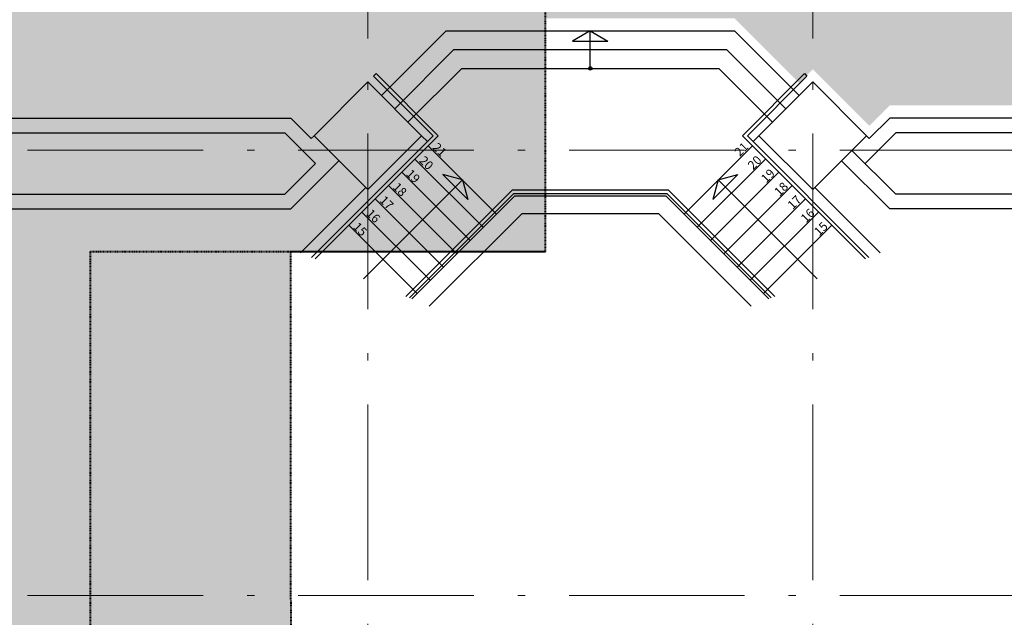
# Model space of a CAD drawing. Units: millimetres. Extents: x -230148 to 21845, y -359783 to -149329.
# Drawn here: x -73789 to -56970, y -261900 to -251694 of the extents above; entities that cross this region are included whole.
import ezdxf

# ---------------------------------------------------------------- set-up
doc = ezdxf.new("R2010")
doc.units = ezdxf.units.MM
doc.header["$LTSCALE"] = 5
for name, pattern in [('ACAD_ISO03W100', [30, 12, -18]), ('ACAD_ISO10W100', [18.5, 12, -3, 0.5, -3]), ('Hidden2', [4.762499999999999, 3.175, -1.5875])]:
    doc.linetypes.add(name, pattern=pattern)
doc.layers.add('IBA_OSY', color=253, linetype='ACAD_ISO10W100', lineweight=9)
doc.layers.add('IBA_PODLAHA_EX', color=251, linetype='Continuous', lineweight=15)
doc.layers.add('IBA_ROZSAH_ostatni_plochy_TENDER', color=7, linetype='Hidden2', true_color=0xd8d8da)
for name, color, linetype in [('IBA_ROZSAH_RESENI_SP', 10, 'Hidden2'), ('IBA_SCHODY', 2, 'Continuous'), ('IBA_STENY-NENOSNEPOD', 7, 'Continuous')]:
    doc.layers.add(name, color=color, linetype=linetype)
doc.styles.add('bublina', font='romans.shx', dxfattribs={"height": 1000})

msp = doc.modelspace()

# ---------------------------------------------------------------- hatches: boundary and pattern name
at = {"layer": 'IBA_PODLAHA_EX', "true_color": 0x86629d}
h = msp.add_hatch(color=205, dxfattribs=at)
edge = h.paths.add_edge_path()
edge.add_line((-42362.1260682588, -246558.8991092856), (-45492.12606825893, -246558.8991092856))
edge.add_line((-45492.12606825893, -246558.8991092856), (-45492.12606825888, -238958.8991092855))
edge.add_line((-45492.12606825888, -238958.8991092855), (-47517.54886763627, -235669.4794847))
edge.add_line((-47517.54886763627, -235669.4794847), (-49716.70326888152, -235669.4794847))
edge.add_line((-49716.70326888152, -235669.4794847), (-51742.12606825888, -238958.8991092855))
edge.add_line((-51742.12606825888, -238958.8991092855), (-50268.52342979149, -238958.8991092855))
edge.add_arc((-52642.1260682588, -238958.8991092855), 2373.602638467317, -47.61718920490432, 0, ccw=False)
edge.add_line((-51042.12606825888, -240712.1787462343), (-51042.12606825887, -246760.6194723368))
edge.add_arc((-52642.12606825883, -248513.8991092856), 2373.60263846734, -148.92945108205782, 47.61718920490313, ccw=False)
edge.add_line((-54675.19382053352, -249738.8991092856), (-58209.05831598424, -249738.8991092856))
edge.add_arc((-60242.12606825888, -248513.8991092856), 2373.602638467328, 211.0705489179434, 328.9294510820566, ccw=False)
edge.add_line((-62275.19382053352, -249738.8991092856), (-65809.05831598426, -249738.8991092856))
edge.add_arc((-67920.1580614763, -248375.7796903125), 2512.933880108636, 218.9231522953693, 327.15000804670314, ccw=False)
edge.add_line((-69875.19382053353, -249954.599460459), (-73409.05831598425, -249954.599460459))
edge.add_arc((-75442.1260682589, -248729.599460459), 2373.602638467341, 132.3828107950983, 328.9294510820568, ccw=False)
edge.add_line((-77042.12606825889, -246976.3198235103), (-77042.12606825889, -240927.287134977))
edge.add_arc((-75441.47763686252, -239174.599460459), 2373.602638467338, 180, 227.5959954066762, ccw=False)
edge.add_line((-77815.08027532985, -239174.599460459), (-77815.08027532985, -238994.5994604589))
edge.add_line((-77815.08027532985, -238994.5994604589), (-78342.12606825889, -238994.5994604589))
edge.add_line((-78342.12606825889, -238994.5994604589), (-78342.12606825889, -238898.5994604589))
edge.add_line((-78342.12606825889, -238898.5994604589), (-79110.34817228134, -238898.599460459))
edge.add_line((-79110.34817228134, -238898.599460459), (-79110.34817228134, -238928.599460459))
edge.add_line((-79110.34817228134, -238928.599460459), (-79140.34817228134, -238928.599460459))
edge.add_line((-79140.34817228134, -238928.599460459), (-79140.34817228134, -238953.9944612027))
edge.add_line((-79140.34817228134, -238953.9944612027), (-79036.42709790677, -238953.9944612027))
edge.add_line((-79036.42709790677, -238953.9944612027), (-79036.42709790677, -238971.9944612027))
edge.add_line((-79036.42709790677, -238971.9944612027), (-79160.34817228134, -238971.9944612027))
edge.add_line((-79160.34817228134, -238971.9944612027), (-79160.34817228134, -238928.599460459))
edge.add_line((-79160.34817228134, -238928.599460459), (-79190.34817228134, -238928.599460459))
edge.add_line((-79190.34817228134, -238928.599460459), (-79190.34817228134, -238898.599460459))
edge.add_line((-79190.34817228134, -238898.599460459), (-80142.12606825889, -238898.599460459))
edge.add_line((-80142.12606825889, -238898.599460459), (-80142.12606825889, -238994.5994604589))
edge.add_line((-80142.12606825889, -238994.5994604589), (-82392.12606825895, -238994.5994604579))
edge.add_line((-82392.12606825895, -238994.5994604579), (-82392.12606825896, -239174.599460459))
edge.add_line((-82392.12606825896, -239174.599460459), (-82592.1260682589, -239174.5994604589))
edge.add_line((-82592.1260682589, -239174.5994604589), (-82592.12606825889, -246774.5994604589))
edge.add_line((-82592.12606825889, -246774.5994604589), (-82595.81347415013, -249454.5994604589))
edge.add_line((-82595.81347415013, -249454.5994604589), (-82592.1260682589, -253424.599460459))
edge.add_line((-82592.1260682589, -253424.599460459), (-82542.12606825886, -253424.5994604591))
edge.add_line((-82542.12606825886, -253424.5994604591), (-82542.12606825888, -253808.360870594))
edge.add_line((-82542.12606825888, -253808.360870594), (-81887.66430695054, -253808.360870594))
edge.add_line((-81887.66430695054, -253808.360870594), (-81237.12606825888, -253157.8226319023))
edge.add_line((-81237.12606825888, -253157.8226319023), (-76442.12606825888, -253157.8226319024))
edge.add_line((-76442.12606825888, -253157.8226319024), (-75791.58782956727, -253808.3608705939))
edge.add_line((-75791.58782956727, -253808.3608705939), (-75092.66430695051, -253808.360870594))
edge.add_line((-75092.66430695051, -253808.360870594), (-74442.12606825892, -253157.8226319023))
edge.add_line((-74442.12606825892, -253157.8226319023), (-69157.12606825892, -253157.8226319023))
edge.add_line((-69157.12606825892, -253157.8226319023), (-68807.97130605049, -253506.9773941108))
edge.add_line((-68807.97130605049, -253506.9773941108), (-67842.12606825889, -252541.1321563192))
edge.add_line((-67842.12606825889, -252541.1321563192), (-67608.78083046738, -252774.4773941108))
edge.add_line((-67608.78083046738, -252774.4773941108), (-66503.20254564213, -251668.8991092856))
edge.add_line((-66503.20254564213, -251668.8991092856), (-61581.04959087564, -251668.8991092856))
edge.add_line((-61581.04959087564, -251668.8991092856), (-60475.47130605042, -252774.4773941107))
edge.add_line((-60475.47130605042, -252774.4773941107), (-60242.12606825888, -252541.1321563192))
edge.add_line((-60242.12606825888, -252541.1321563192), (-59276.28083046729, -253506.9773941107))
edge.add_line((-59276.28083046729, -253506.9773941107), (-58927.12606825891, -253157.8226319023))
edge.add_line((-58927.12606825891, -253157.8226319023), (-53642.12606825888, -253157.8226319023))
edge.add_line((-53642.12606825888, -253157.8226319023), (-52991.5878295673, -253808.360870594))
edge.add_line((-52991.5878295673, -253808.360870594), (-52292.66430695052, -253808.3608705939))
edge.add_line((-52292.66430695052, -253808.3608705939), (-51642.12606825886, -253157.8226319022))
edge.add_line((-51642.12606825886, -253157.8226319022), (-46847.12606825886, -253157.8226319024))
edge.add_line((-46847.12606825886, -253157.8226319024), (-46196.58782956723, -253808.360870594))
edge.add_line((-46196.58782956723, -253808.360870594), (-45542.12606825892, -253808.3608705939))
edge.add_line((-45542.12606825892, -253808.3608705939), (-45542.12606825892, -253208.8991092856))
edge.add_line((-45542.12606825892, -253208.8991092856), (-44542.12606825892, -253208.8991092856))
edge.add_line((-44542.12606825892, -253208.8991092856), (-42362.12606825879, -253208.8991092856))
edge.add_line((-42362.12606825879, -253208.8991092856), (-42362.1260682588, -253033.8991092855))
edge.add_line((-42362.1260682588, -253033.8991092855), (-42362.1260682588, -246558.8991092856))
h.paths.add_polyline_path([(-86202.1260682589, -246774.5994604589), (-82592.12606825889, -246774.5994604587), (-82592.1260682589, -253424.599460459), (-83542.12606825886, -253424.599460459), (-83542.12606825886, -254424.599460459), (-83292.12606825886, -254424.599460459), (-83292.12606825886, -261024.5994604592), (-83542.12606825883, -261024.599460459), (-83542.12606825883, -262024.599460459), (-83292.12606825883, -262024.5994604591), (-83292.12606825886, -268624.5994604592), (-83542.12606825883, -268624.5994604592), (-83542.12606825883, -269624.5994604592), (-82895.6794588521, -269624.5994604592), (-80480.51441590709, -272039.7645034041), (-80480.51441590709, -274162.9878081075), (-80390.90886989393, -277224.5994604592), (-83542.12606825883, -274073.3822620913), (-83542.12606825889, -277224.5994604592), (-80390.90886989393, -277224.5994604592), (-80319.03493936773, -281379.6097874043), (-81571.4153901401, -281595.3101385778), (-82822.12606825895, -280344.599460459), (-85882.12606825883, -280344.5994604591), (-85882.12606825889, -276274.5994604592), (-86202.12606825888, -276274.5994604592), (-86202.12606825895, -269624.5994604591), (-85882.12606825883, -269624.5994604591), (-85882.12606825883, -268624.5994604591), (-86202.12606825895, -268624.5994604591), (-86202.12606825895, -262024.5994604589), (-85882.12606825883, -262024.5994604589), (-85882.12606825883, -261024.5994604589), (-86202.12606825895, -261024.5994604589), (-86202.12606825895, -254424.5994604589), (-85882.12606825883, -254424.5994604589), (-85882.12606825883, -253424.5994604589), (-86202.12606825895, -253424.5994604589)])
at = {"layer": 'IBA_ROZSAH_ostatni_plochy_TENDER'}
h = msp.add_hatch(color=256, dxfattribs=at)
h.paths.add_polyline_path([(-82848.69422336167, -235008.520660682), (-81715.1849540876, -235008.520660682), (-81715.1849540876, -228706.921948043), (-82344.9288093088, -228089.2526307207), (-82815.95155726177, -228090.3127804677), (-91565.02379482579, -228090.3127804677), (-91565.02379482579, -234955.7121658548), (-91565.02379482579, -235002.7738942559), (-82862.89924939035, -235002.7738942559)], flags=17)
h.paths.add_polyline_path([(-83335.37652409424, -276392.0689383661), (-83335.37652409424, -280539.7873708988), (-86082.19498313463, -280544.2165204794), (-86082.19498313456, -276392.0689383661), (-96401.23051252247, -276392.0689383661), (-96401.23051252247, -277755.6147673108), (-97779.37201535409, -277762.1307005286), (-97785.94733839012, -276371.4280543379), (-101535.9473383901, -276368.3751943967), (-101542.1260682588, -276474.5994604592), (-102535.9473383901, -276475.4066445536), (-102535.9473383901, -276758.7426414056), (-103686.6848881862, -276761.0231706743), (-103680.475332198, -277779.4458398113), (-103680.475332198, -292316.0299197821), (-99700.94733839021, -292316.0299197821), (-99700.94733839024, -293390.406644554), (-98606.11470565117, -293390.406644554), (-98606.11470565117, -297257.0234724967), (-69141.67396707632, -297256.2162884017), (-69156.85992211314, -255653.7169137534), (-64803.20693205214, -255652.9371592341), (-64803.20693205211, -213924.7782335322), (-75355.97799753981, -213924.7782335322), (-75355.97799753983, -226379.1680332188), (-73369.47218195489, -226378.3608491239), (-73374.03691707371, -228462.6886116558), (-75355.97799753983, -228501.5849469475), (-75355.97799753983, -231383.7134680551), (-74795.23097458787, -231383.7134680551), (-74795.23097458787, -234657.0145162421), (-75502.9552952268, -234657.0145162421), (-75502.9552952268, -239505.8543424582), (-79866.57347567627, -239505.8543424581), (-82535.95155726187, -239505.8543424581), (-82952.53336641766, -239499.503986006), (-82952.53336641766, -238364.7912899144), (-87227.43560634369, -238370.9530361661), (-87227.43560634369, -236603.2569478275), (-91181.14588390665, -236613.4170531014), (-91181.1458839066, -246652.830267167), (-82410.30990143563, -246652.830267167), (-82410.30990143563, -276392.0689383661)])
at = {"layer": 'IBA_ROZSAH_RESENI_SP', "true_color": 0xd8d8da}
h = msp.add_hatch(color=254, dxfattribs=at)
h.paths.add_polyline_path([(-103686.6498431951, -277778.6386557164), (-103686.6498431951, -292315.2227356872), (-99707.12184938727, -292315.2227356872), (-99707.12184938729, -293389.5994604591), (-98612.28921664823, -293389.5994604591), (-98612.28921664823, -297256.2162884017), (-72581.10972718839, -297256.2162884017), (-72581.10972718839, -255652.1299751392), (-64809.38144304921, -255652.1299751392), (-64809.38144304919, -213879.8763942111), (-75362.1525085369, -213923.9710494372), (-75362.1525085369, -226378.3608491239), (-73369.47218195489, -226378.3608491239), (-73374.03691707371, -228462.6886116558), (-75362.1525085369, -228500.7777628526), (-75362.1525085369, -231382.9062839602), (-74801.40548558495, -231382.9062839602), (-74801.40548558495, -234656.2073321472), (-75509.12980622388, -234656.2073321472), (-75509.12980622388, -239505.0471583632), (-79872.74798667335, -239505.0471583632), (-82592.12606825889, -242210.4278464823), (-82958.70787741474, -242210.4278464823), (-82958.70787741474, -238363.9841058195), (-87233.61011734078, -238370.1458520712), (-87233.61011734078, -236602.4497637326), (-91187.32039490374, -236612.6098690064), (-91187.32039490374, -243314.599460459), (-98377.11063933405, -243314.599460459), (-98377.11063933403, -246652.0230830721), (-82416.48441243269, -246652.0230830721), (-82416.48441243269, -276391.2617542712), (-96607.22874921095, -276391.2617542712), (-96599.52323994345, -277575.3711197714), (-97785.54108032672, -277583.0890483064), (-97792.1218493872, -276370.6208702429), (-101542.1218493872, -276367.5680103018), (-101542.1218493872, -276435.1935295304), (-102542.1218493872, -276474.5994604587), (-102542.1218493872, -276757.9354573106), (-103692.8593991833, -276760.2159865795)])
h.paths.add_polyline_path([(-83937.12606825889, -235007.7134765871), (-81721.35946508472, -235007.7134765871), (-81721.35946508472, -228706.1147639481), (-82351.10332030592, -228088.4454466258), (-82822.12606825889, -228089.5055963728), (-91571.1983058229, -228089.5055963728), (-91571.1983058229, -234954.9049817598), (-91571.1983058229, -235001.966710161), (-85567.12606825893, -234999.5992590441), (-85567.12606825893, -234488.7061910611), (-83937.12606825889, -234488.7061910611)], flags=17)

# ---------------------------------------------------------------- linework, layer by layer
at = {"layer": 'IBA_OSY', "ltscale": 50}
for p, q in [((-67842.12184938727, -212013.7833809874), (-67842.1218493873, -299165.7147753377)), ((-60242.12184938727, -212013.7833809874), (-60242.1218493873, -299165.7147753377)), ((21844.87569944255, -253924.5994604591), (-105581.2671671794, -253924.599460459)), ((21844.87569944255, -261524.5994604591), (-105581.2671671794, -261524.599460459))]:
    msp.add_line(p, q, dxfattribs=at)
at = {"layer": 'IBA_ROZSAH_ostatni_plochy_TENDER', "linetype": 'ACAD_ISO03W100', "lineweight": 40, "ltscale": 0.1}
msp.add_lwpolyline([(-69141.67396707632, -297256.2162884017), (-69156.85992211314, -255653.7169137534), (-64809.38144304921, -255652.1299751392), (-64809.38144304921, -213923.9710494372)], dxfattribs=at)
at = {"layer": 'IBA_ROZSAH_RESENI_SP', "color": 254, "linetype": 'ACAD_ISO03W100', "lineweight": 40, "ltscale": 0.1, "true_color": 0xd8d8da}
msp.add_lwpolyline([(-72581.10972718839, -297256.2162884017), (-72581.10972718839, -255652.1299751392), (-64809.38144304921, -255652.1299751392), (-64809.38144304919, -213879.8763942111)], dxfattribs=at)
at = {"layer": 'IBA_SCHODY', "ltscale": 10}
for p, q in [((-67608.78083046735, -252990.1777452841), (-66503.20254564215, -251884.5994604589)), ((-66503.20254564215, -251884.5994604589), (-61581.04959087563, -251884.5994604589)), ((-64042.12606825886, -251883.2146284977), (-64344.29750408945, -252057.6733883159)), ((-64042.12606825892, -251883.2146284977), (-63739.95463242834, -252057.6733883159)), ((-64042.12606825889, -252524.5994604589), (-64042.12606825889, -251884.5994604589)), ((-60475.47130605043, -252990.1777452841), (-61581.04959087563, -251884.5994604589)), ((-64344.29750408945, -252057.6733883159), (-63739.95463242834, -252057.6733883159)), ((-67382.50666048762, -253216.4519152639), (-66370.65420568275, -252204.5994604589)), ((-66370.65420568275, -252204.5994604589), (-61713.59793083504, -252204.5994604589)), ((-60701.74547603016, -253216.4519152639), (-61713.59793083504, -252204.5994604589)), ((-67700.70471202157, -252615.4111512553), (-67743.13111889275, -252657.8375581265)), ((-66640.04454024177, -253676.0713230351), (-67700.70471202157, -252615.4111512553)), ((-67156.23249050794, -253442.7260852435), (-66238.10586572334, -252524.5994604589)), ((-66238.10586572334, -252524.5994604589), (-61846.14627079444, -252524.5994604589)), ((-60928.01964600984, -253442.7260852435), (-61846.14627079444, -252524.5994604589)), ((-61444.20759627601, -253676.0713230351), (-60383.54742449621, -252615.4111512553)), ((-60383.54742449621, -252615.4111512553), (-60341.12101762503, -252657.8375581265)), ((-66724.89735398412, -253676.0713230351), (-67743.13111889275, -252657.8375581265)), ((-61359.35478253366, -253676.0713230351), (-60341.12101762503, -252657.8375581265)), ((-66724.89735398412, -253676.0713230351), (-68802.12606825889, -255753.3000373098)), ((-66640.04454024177, -253676.0713230351), (-68742.12606825889, -255778.1528510522)), ((-66922.88725271635, -253676.0713230351), (-66823.89230335027, -253775.0662724012)), ((-61444.20759627601, -253676.0713230351), (-59342.12606825883, -255778.1528510523)), ((-61359.35478253366, -253676.0713230351), (-59282.12606825889, -255753.3000373098)), ((-61161.36488380143, -253676.0713230351), (-61260.35983316752, -253775.0662724012)), ((-66810.62594031217, -253846.6527231055), (-65643.89975135436, -255013.3789120633)), ((-61273.62619620562, -253846.6527231055), (-62440.35238516342, -255013.3789120633)), ((-67036.90011029184, -254072.9268930852), (-65870.17392133403, -255239.653082043)), ((-61047.35202622594, -254072.9268930852), (-62214.07821518375, -255239.653082043)), ((-67263.17428027152, -254299.2010630649), (-66096.44809131371, -255465.9272520227)), ((-60821.07785624627, -254299.2010630649), (-61987.80404520407, -255465.9272520227)), ((-66227.26284583326, -254430.0158175844), (-67917.12606825889, -256119.8790400101)), ((-66135.97712251214, -254766.0650369756), (-66563.31206522377, -254338.7300942606)), ((-66226.2836217626, -254429.0365935138), (-66563.31206522377, -254338.7300942606)), ((-66226.28362176263, -254429.0365935138), (-66135.97712251214, -254766.0650369756)), ((-61948.27501400564, -254766.0650369756), (-61520.94007129401, -254338.7300942606)), ((-61857.96851475514, -254429.0365935138), (-61948.27501400564, -254766.0650369756)), ((-61857.96851475519, -254429.0365935138), (-61520.94007129401, -254338.7300942606)), ((-61856.98929068452, -254430.0158175844), (-60167.12606825889, -256119.8790400101)), ((-67877.4814073182, -254559.9547995183), (-68992.12606825889, -255674.5994604589)), ((-67489.44845025125, -254525.4752330446), (-66322.72226129344, -255692.2014220024)), ((-65373.18907323567, -254601.2468777073), (-67192.12606825889, -256420.1838727306)), ((-65373.18907323567, -254601.2468777073), (-62711.06306328211, -254601.2468777073)), ((-62711.06306328211, -254601.2468777073), (-60892.12606825889, -256420.1838727306)), ((-60594.80368626653, -254525.4752330446), (-61761.52987522434, -255692.2014220024)), ((-60206.77072919958, -254559.9547995183), (-59092.12606825889, -255674.5994604591)), ((-67715.72262023092, -254751.7494030243), (-66548.99643127312, -255918.4755919821)), ((-65348.33625949326, -254661.2468777073), (-67132.12606825889, -256445.0366864729)), ((-65331.76771699835, -254701.2468777073), (-67092.12606825889, -256461.6052289678)), ((-65348.33625949326, -254661.2468777073), (-62735.91587702453, -254661.2468777073)), ((-65331.76771699835, -254701.2468777073), (-62752.48441951937, -254701.2468777073)), ((-62752.48441951943, -254701.2468777073), (-60992.12606825889, -256461.6052289678)), ((-62735.91587702453, -254661.2468777073), (-60952.12606825889, -256445.0366864729)), ((-60368.52951628686, -254751.7494030243), (-61535.25570524466, -255918.4755919821)), ((-67941.9967902106, -254978.023573004), (-66775.27060125285, -256144.7497619618)), ((-60142.25534630718, -254978.023573004), (-61308.98153526493, -256144.7497619618)), ((-65207.50364828645, -255001.2468777073), (-66792.12606825889, -256585.8692976797)), ((-65207.50364828645, -255001.2468777073), (-62876.74848823133, -255001.2468777073)), ((-62876.74848823133, -255001.2468777073), (-61292.12606825889, -256585.8692976797)), ((-68168.27096019033, -255204.2977429836), (-67001.54477123253, -256371.0239319415)), ((-59915.98117632745, -255204.2977429836), (-61082.70736528526, -256371.0239319415))]:
    msp.add_line(p, q, dxfattribs=at)
msp.add_circle((-64042.12606825889, -252524.5994604589), 30, dxfattribs=at)
at = {"layer": 'IBA_STENY-NENOSNEPOD', "ltscale": 10}
for p, q in [((-74442.12606825889, -253373.5229830757), (-69157.12606825889, -253373.5229830757)), ((-69157.12606825889, -253373.5229830757), (-68807.97130605049, -253722.6777452841)), ((-58927.12606825889, -253373.5229830757), (-59276.28083046729, -253722.6777452841)), ((-53642.12606825887, -253373.5229830757), (-58927.12606825889, -253373.5229830757)), ((-74338.57267766562, -253623.5229830757), (-69260.67945885216, -253623.5229830757)), ((-69260.67945885216, -253623.5229830757), (-68735.14122016053, -254149.0612217673)), ((-58823.57267766562, -253623.5229830757), (-59349.11091635725, -254149.0612217673)), ((-53745.67945885216, -253623.5229830757), (-58823.57267766562, -253623.5229830757)), ((-68761.36488380143, -253676.0713230351), (-68807.97130605049, -253722.6777452841)), ((-59322.88725271638, -253676.0713230351), (-59276.28083046729, -253722.6777452841)), ((-58823.57267766562, -254674.5994604589), (-59572.49403390294, -253925.6781042216)), ((-69157.12606825889, -254924.5994604589), (-68334.9814073182, -254102.4547995183)), ((-58927.12606825889, -254924.5994604589), (-59749.27072919958, -254102.4547995183)), ((-69260.67945885216, -254674.5994604589), (-68735.14122016053, -254149.0612217673)), ((-74338.57267766562, -254674.5994604589), (-69260.67945885216, -254674.5994604589)), ((-53745.67945885216, -254674.5994604589), (-58823.57267766562, -254674.5994604589)), ((-74442.12606825889, -254924.5994604589), (-69157.12606825889, -254924.5994604589)), ((-53642.12606825889, -254924.5994604589), (-58927.12606825889, -254924.5994604589))]:
    msp.add_line(p, q, dxfattribs=at)
for points in [[(-67842.12606825889, -254595.3101385776), (-68761.3648838014, -253676.0713230351), (-67842.12606825889, -252756.8325074926), (-66922.88725271638, -253676.0713230351)], [(-60242.12606825889, -254595.3101385776), (-59322.88725271638, -253676.0713230351), (-60242.12606825889, -252756.8325074926), (-61161.36488380141, -253676.0713230351)]]:
    msp.add_lwpolyline(points, close=True, dxfattribs=at)

# ---------------------------------------------------------------- texts
at = {"layer": 'IBA_SCHODY', "ltscale": 10, "style": 'bublina'}
for s, rotation, p in [('21', 314.9999999999997, (-66749.39073166333, -253886.4939123316)), ('21', 44.99999999999904, (-61488.35110414383, -254039.983611621)), ('20', 314.9999999999997, (-66975.664901643, -254112.7680823113)), ('20', 44.99999999999904, (-61262.07693416416, -254266.2577816007)), ('19', 314.9999999999997, (-67201.93907162268, -254339.042252291)), ('19', 44.99999999999904, (-61035.80276418448, -254492.5319515804)), ('18', 44.99999999999904, (-60809.52859420475, -254718.8061215601)), ('18', 314.9999999999997, (-67428.21324160241, -254565.3164222707)), ('17', 314.9999999999997, (-67654.48741158209, -254791.5905922504)), ('17', 44.99999999999904, (-60583.25442422507, -254945.0802915398)), ('16', 314.9999999999997, (-67880.76158156182, -255017.86476223)), ('16', 44.99999999999904, (-60356.98025424546, -255171.3544615195)), ('15', 44.99999999999904, (-60130.70608426572, -255397.6286314992)), ('15', 314.9999999999997, (-68107.0357515415, -255244.1389322098))]:
    msp.add_text(s, height=150, rotation=rotation, dxfattribs=at).set_placement(p)

doc.saveas('drawing.dxf')
